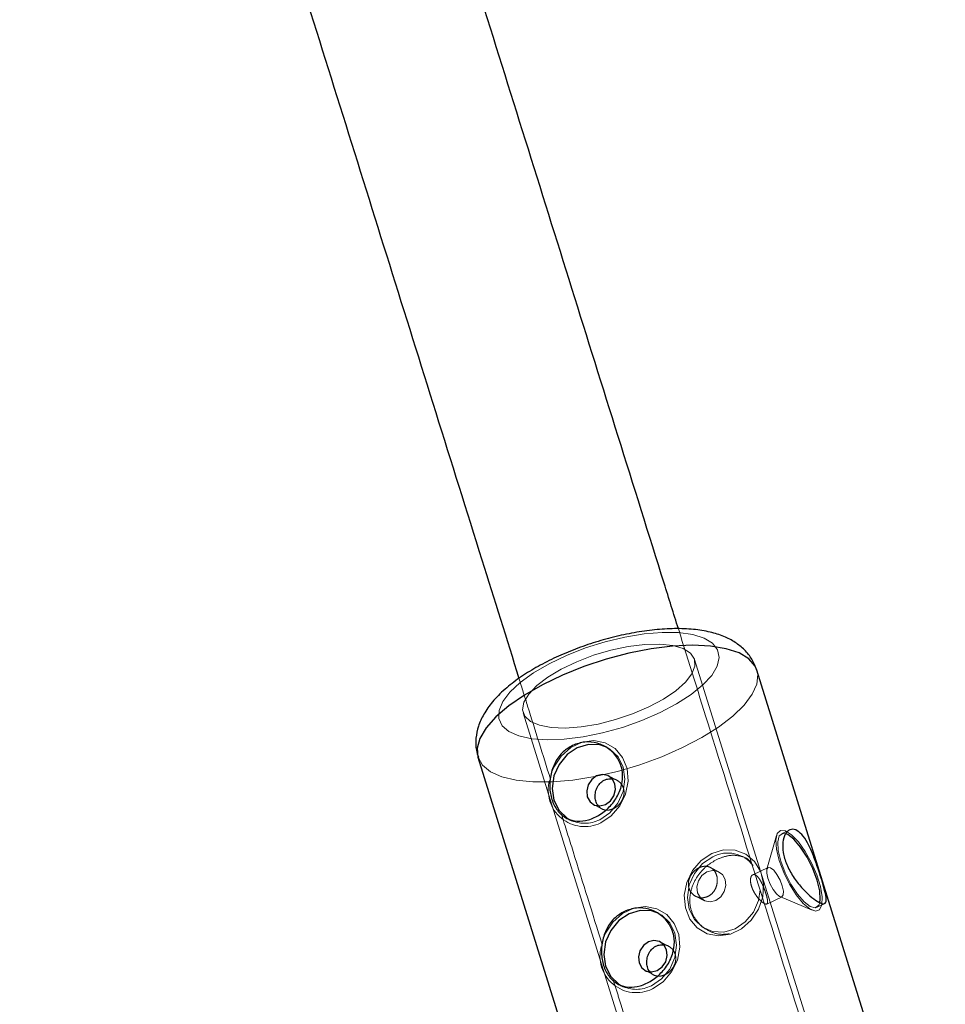
# Model space of a CAD drawing. Units: millimetres. Extents: x 594 to 9353, y 649 to 9824.
# Drawn here: x 3363 to 3451, y 4434 to 4528 of the extents above; entities that cross this region are included whole.
import ezdxf

# ---------------------------------------------------------------- set-up
doc = ezdxf.new("R2010")
doc.units = ezdxf.units.MM
doc.header["$LTSCALE"] = 100
doc.linetypes.add('HIDDEN', pattern=[1.905, 1.27, -0.635])

msp = doc.modelspace()

# ---------------------------------------------------------------- linework, layer by layer
at = {"color": 8, "linetype": 'HIDDEN', "lineweight": 18}
for p, q in [((3441.621, 4421.069), (3427.306, 4467.014)), ((3410.885, 4461.897), (3425.2, 4415.953)), ((3418.948, 4458.559), (3418.64, 4458.719)), ((3419.863, 4455.436), (3419.069, 4455.848)), ((3417.64, 4453.097), (3418.434, 4452.685)), ((3415.045, 4451.797), (3415.352, 4451.637)), ((3436.493, 4450.7), (3435.642, 4450.293)), ((3435.163, 4450.154), (3434.236, 4446.908)), ((3432.23, 4447.957), (3431.923, 4448.117)), ((3429.635, 4446.657), (3428.841, 4447.069)), ((3434.356, 4447.074), (3432.887, 4446.372)), ((3427.413, 4444.318), (3428.206, 4443.906)), ((3434.225, 4443.575), (3435.693, 4444.277)), ((3435.489, 4444.288), (3438.597, 4442.97)), ((3439.005, 4443.256), (3439.857, 4443.663)), ((3423.903, 4442.655), (3423.596, 4442.815)), ((3428.327, 4441.195), (3428.635, 4441.035)), ((3424.818, 4439.532), (3424.024, 4439.944)), ((3422.595, 4437.193), (3423.389, 4436.781)), ((3420, 4435.893), (3420.308, 4435.733))]:
    msp.add_line(p, q, dxfattribs=at)
at = {"color": 8, "linetype": 'Continuous', "lineweight": 25}
for p, q in [((3446.647, 4423.093), (3433.287, 4465.97)), ((3406.555, 4457.64), (3419.914, 4414.764))]:
    msp.add_line(p, q, dxfattribs=at)
at = {"color": 8, "linetype": 'HIDDEN', "lineweight": 18, "flags": 128}
for points in [[(3424.002, 4461.907), (3425.596, 4462.747), (3426.981, 4463.642), (3428.112, 4464.564), (3428.954, 4465.482), (3429.479, 4466.367), (3429.67, 4467.19), (3429.521, 4467.926), (3429.037, 4468.55), (3428.233, 4469.042), (3427.136, 4469.388), (3425.78, 4469.574), (3424.21, 4469.596), (3422.475, 4469.453), (3420.631, 4469.149), (3418.739, 4468.695), (3416.857, 4468.104), (3415.048, 4467.396), (3413.368, 4466.593), (3411.873, 4465.722), (3410.61, 4464.81), (3409.619, 4463.886), (3408.933, 4462.981), (3408.574, 4462.123), (3408.553, 4461.341), (3408.871, 4460.658), (3409.517, 4460.097), (3410.471, 4459.677), (3411.703, 4459.41), (3413.172, 4459.305), (3414.831, 4459.366), (3416.628, 4459.59), (3418.503, 4459.971), (3420.398, 4460.496), (3422.251, 4461.148), (3424.002, 4461.907)], [(3422.932, 4462.463), (3424.328, 4463.208), (3425.509, 4464.005), (3426.428, 4464.82), (3427.047, 4465.62), (3427.34, 4466.372), (3427.296, 4467.046), (3426.916, 4467.614), (3426.215, 4468.052), (3425.224, 4468.344), (3423.981, 4468.476), (3422.538, 4468.443), (3420.955, 4468.248), (3419.295, 4467.897), (3417.627, 4467.405), (3416.019, 4466.792), (3414.538, 4466.084), (3413.242, 4465.309), (3412.187, 4464.499), (3411.414, 4463.688), (3410.956, 4462.907), (3410.831, 4462.191), (3411.044, 4461.567), (3411.587, 4461.061), (3412.437, 4460.694), (3413.56, 4460.481), (3414.91, 4460.431), (3416.43, 4460.546), (3418.06, 4460.82), (3419.733, 4461.244), (3421.379, 4461.799), (3422.932, 4462.463)], [(3426.167, 4458.561), (3427.998, 4459.517), (3429.621, 4460.532), (3430.992, 4461.581), (3432.076, 4462.635), (3432.846, 4463.667), (3433.281, 4464.652), (3433.37, 4465.562), (3433.287, 4465.97)], [(3418.32, 4451.343), (3419.335, 4452.02), (3420.156, 4452.97), (3420.709, 4454.109), (3420.947, 4455.337), (3420.847, 4456.543), (3420.418, 4457.62), (3419.699, 4458.474), (3418.754, 4459.027), (3417.666, 4459.232), (3416.533, 4459.069), (3415.454, 4458.554), (3414.526, 4457.731), (3413.831, 4456.674), (3413.644, 4456.237)], [(3406.555, 4457.64), (3406.559, 4457.628), (3406.991, 4456.871), (3407.757, 4456.242), (3408.839, 4455.757), (3410.207, 4455.429), (3411.827, 4455.266), (3413.657, 4455.273), (3415.649, 4455.448), (3417.752, 4455.788), (3419.911, 4456.284), (3422.07, 4456.923), (3424.173, 4457.689), (3426.167, 4458.561)], [(3418.224, 4451.652), (3419.197, 4452.312), (3419.971, 4453.244), (3420.468, 4454.357), (3420.64, 4455.543), (3420.471, 4456.686), (3419.977, 4457.673), (3419.206, 4458.408), (3418.948, 4458.559)], [(3435.428, 4447.759), (3435.857, 4446.609), (3436.416, 4445.473), (3437.056, 4444.453), (3437.72, 4443.639), (3438.349, 4443.103), (3438.886, 4442.894), (3439.285, 4443.03), (3439.509, 4443.498), (3439.539, 4444.258), (3439.373, 4445.241), (3439.024, 4446.36), (3438.524, 4447.516), (3437.918, 4448.607), (3437.258, 4449.534), (3436.605, 4450.216), (3436.015, 4450.593), (3435.542, 4450.63), (3435.227, 4450.324), (3435.098, 4449.703), (3435.167, 4448.822), (3435.428, 4447.759)], [(3436.032, 4450.309), (3435.765, 4450.331), (3435.432, 4450.093), (3435.285, 4449.531), (3435.337, 4448.699), (3435.584, 4447.678)], [(3428.955, 4448.411), (3430.074, 4448.754), (3431.197, 4448.733), (3432.225, 4448.35), (3433.067, 4447.638), (3433.647, 4446.661), (3433.914, 4445.507), (3433.845, 4444.276), (3433.445, 4443.08), (3432.75, 4442.023), (3431.822, 4441.201), (3430.743, 4440.685), (3429.609, 4440.522), (3428.521, 4440.727), (3427.576, 4441.28), (3426.857, 4442.134), (3426.429, 4443.212), (3426.329, 4444.418), (3426.566, 4445.645), (3427.12, 4446.784), (3427.94, 4447.734), (3428.955, 4448.411)], [(3429.052, 4448.102), (3428.078, 4447.443), (3427.304, 4446.511), (3426.807, 4445.397), (3426.635, 4444.211), (3426.804, 4443.069), (3427.298, 4442.081), (3428.069, 4441.346), (3429.042, 4440.935), (3430.12, 4440.888), (3431.199, 4441.21), (3432.173, 4441.869), (3432.946, 4442.801), (3433.443, 4443.915), (3433.613, 4444.949)], [(3435.584, 4447.678), (3436.001, 4446.569), (3436.547, 4445.48), (3437.17, 4444.518), (3437.807, 4443.776), (3438.397, 4443.329), (3438.882, 4443.218), (3439.215, 4443.455), (3439.317, 4443.714)], [(3428.494, 4446.651), (3429.032, 4446.788), (3429.552, 4446.696), (3429.977, 4446.388), (3430.241, 4445.912), (3430.303, 4445.34), (3430.156, 4444.759), (3429.82, 4444.258), (3429.347, 4443.912), (3428.81, 4443.775), (3428.289, 4443.867), (3427.865, 4444.175), (3427.601, 4444.651), (3427.538, 4445.223), (3427.686, 4445.804), (3428.021, 4446.305), (3428.494, 4446.651)], [(3434.333, 4446.035), (3434.549, 4445.483), (3434.837, 4444.961), (3435.154, 4444.548), (3435.451, 4444.306), (3435.683, 4444.273), (3435.815, 4444.453), (3435.826, 4444.82), (3435.716, 4445.316), (3435.5, 4445.868), (3435.211, 4446.39), (3434.895, 4446.803), (3434.598, 4447.045), (3434.365, 4447.078), (3434.234, 4446.898), (3434.222, 4446.531), (3434.333, 4446.035)], [(3423.275, 4435.439), (3424.29, 4436.116), (3425.111, 4437.066), (3425.664, 4438.206), (3425.902, 4439.433), (3425.802, 4440.639), (3425.373, 4441.716), (3424.655, 4442.57), (3423.709, 4443.124), (3422.621, 4443.328), (3421.488, 4443.165), (3420.409, 4442.65), (3419.481, 4441.827), (3418.786, 4440.771), (3418.599, 4440.333)], [(3423.179, 4435.749), (3424.153, 4436.408), (3424.926, 4437.34), (3425.423, 4438.453), (3425.596, 4439.639), (3425.426, 4440.782), (3424.932, 4441.769), (3424.161, 4442.504), (3423.903, 4442.655)]]:
    msp.add_lwpolyline(points, dxfattribs=at)
at = {"color": 1, "linetype": 'Continuous', "lineweight": 25, "flags": 128}
msp.add_lwpolyline([(3433.287, 4465.97), (3433.11, 4466.375), (3432.509, 4467.07), (3431.582, 4467.629), (3430.353, 4468.037), (3428.854, 4468.283), (3427.124, 4468.362), (3425.206, 4468.27), (3423.152, 4468.012), (3421.015, 4467.592), (3418.849, 4467.023), (3416.71, 4466.318), (3414.655, 4465.497), (3412.737, 4464.58), (3411.004, 4463.591), (3409.502, 4462.556), (3408.271, 4461.501), (3407.341, 4460.455), (3406.736, 4459.443), (3406.474, 4458.492), (3406.555, 4457.64)], dxfattribs=at)
at = {"color": 8, "linetype": 'Continuous', "lineweight": 25, "flags": 128}
for points in [[(3418.948, 4458.559), (3418.234, 4458.819), (3417.155, 4458.866), (3416.076, 4458.544), (3415.103, 4457.885), (3414.329, 4456.953), (3413.832, 4455.84), (3413.66, 4454.653), (3413.829, 4453.511), (3414.323, 4452.524), (3415.094, 4451.789), (3415.352, 4451.637)], [(3418.781, 4453.103), (3419.254, 4453.449), (3419.59, 4453.95), (3419.737, 4454.531), (3419.675, 4455.103), (3419.411, 4455.58), (3418.986, 4455.887), (3418.465, 4455.979), (3417.928, 4455.842), (3417.455, 4455.496), (3417.119, 4454.995), (3416.972, 4454.414), (3417.035, 4453.842), (3417.298, 4453.366), (3417.723, 4453.058), (3418.244, 4452.966), (3418.781, 4453.103)], [(3439.317, 4443.714), (3439.362, 4444.018), (3439.31, 4444.85), (3439.063, 4445.871), (3438.646, 4446.98), (3438.1, 4448.069), (3437.478, 4449.031), (3436.84, 4449.772), (3436.25, 4450.22), (3436.032, 4450.309)], [(3423.903, 4442.655), (3423.189, 4442.915), (3422.11, 4442.962), (3421.032, 4442.64), (3420.058, 4441.981), (3419.285, 4441.049), (3418.787, 4439.936), (3418.615, 4438.75), (3418.784, 4437.607), (3419.278, 4436.62), (3420.049, 4435.885), (3420.308, 4435.733)], [(3423.736, 4437.199), (3424.209, 4437.545), (3424.545, 4438.046), (3424.693, 4438.628), (3424.63, 4439.2), (3424.366, 4439.676), (3423.941, 4439.983), (3423.421, 4440.075), (3422.883, 4439.938), (3422.41, 4439.593), (3422.075, 4439.091), (3421.927, 4438.51), (3421.99, 4437.938), (3422.254, 4437.462), (3422.678, 4437.154), (3423.199, 4437.062), (3423.736, 4437.199)]]:
    msp.add_lwpolyline(points, dxfattribs=at)
at = {"color": 8, "linetype": 'HIDDEN', "lineweight": 18}
for centre, radius, start, end in [((3416.781, 4454.477), 3.491, 164.30077, 296.14936), ((3416.773, 4454.49), 3.186, 243.52239, 297.08123), ((3430.49, 4445.375), 3.083, 37.64189, 117.81577), ((3421.737, 4438.573), 3.491, 164.30077, 296.14936), ((3421.728, 4438.586), 3.186, 243.52239, 297.08123)]:
    msp.add_arc(centre, radius, start, end, dxfattribs=at)
at = {"color": 8, "linetype": 'Continuous', "lineweight": 25}
for points, knots in [([(3425.762, 4469.94), (3425.307, 4471.394), (3423.394, 4477.504), (3419.995, 4488.365), (3415.566, 4502.518), (3411.11, 4516.756), (3406.632, 4531.065), (3402.132, 4545.443), (3397.614, 4559.881), (3393.078, 4574.374), (3388.527, 4588.916), (3383.962, 4603.502), (3380.421, 4614.814), (3378.401, 4621.272), (3377.908, 4622.844)], [0, 0, 0, 0, 0.029348, 0.123386, 0.217424, 0.311463, 0.405501, 0.499539, 0.593577, 0.687615, 0.781653, 0.875691, 0.969729, 1, 1, 1, 1]), ([(3362.638, 4618.066), (3363.894, 4614.055), (3366.676, 4605.164), (3370.975, 4591.43), (3375.533, 4576.865), (3380.076, 4562.347), (3384.604, 4547.88), (3389.113, 4533.472), (3393.602, 4519.128), (3398.07, 4504.853), (3402.513, 4490.657), (3406.653, 4477.427), (3409.299, 4468.974), (3410.483, 4465.19)], [0, 0, 0, 0, 0.077287, 0.171344, 0.265401, 0.359458, 0.453515, 0.547572, 0.641629, 0.735686, 0.829743, 0.9238, 1, 1, 1, 1]), ([(3433.257, 4466.02), (3433.124, 4466.363), (3432.85, 4467.071), (3432.113, 4467.954), (3431.2, 4468.684), (3430.097, 4469.25), (3428.773, 4469.667), (3427.202, 4469.919), (3425.418, 4469.986), (3423.506, 4469.871), (3421.538, 4469.592), (3419.55, 4469.165), (3417.574, 4468.603), (3415.646, 4467.919), (3413.802, 4467.125), (3412.076, 4466.231), (3410.497, 4465.242), (3409.089, 4464.151), (3407.945, 4463.001), (3407.107, 4461.822), (3406.572, 4460.654), (3406.331, 4459.486), (3406.321, 4458.45), (3406.523, 4457.86), (3406.6, 4457.636)], [0, 0, 0, 0, 0.034947, 0.072241, 0.110178, 0.150998, 0.196759, 0.247892, 0.301132, 0.353228, 0.404149, 0.454323, 0.504122, 0.553849, 0.603724, 0.654014, 0.705103, 0.757539, 0.812073, 0.859995, 0.902102, 0.940622, 0.977415, 1, 1, 1, 1]), ([(3415.63, 4458.776), (3416.013, 4458.911), (3416.777, 4459.182), (3418.006, 4459.041), (3419.119, 4458.512), (3419.974, 4457.611), (3420.429, 4456.474), (3420.445, 4455.25), (3420.052, 4454.044), (3419.296, 4452.95), (3418.277, 4452.095), (3417.15, 4451.582), (3416.043, 4451.454), (3415.037, 4451.719), (3414.207, 4452.384), (3413.639, 4453.396), (3413.389, 4454.618), (3413.471, 4455.914), (3413.903, 4457.155), (3414.641, 4458.183), (3415.318, 4458.589), (3415.63, 4458.776)], [0, 0, 0, 0, 0.052302, 0.104558, 0.157999, 0.212435, 0.265524, 0.317, 0.369117, 0.423091, 0.47732, 0.529848, 0.581392, 0.634025, 0.688279, 0.742206, 0.794203, 0.84574, 0.898928, 0.953366, 1, 1, 1, 1]), ([(3418.091, 4452.998), (3418.054, 4453.038), (3417.915, 4453.184), (3417.798, 4453.561), (3417.763, 4454.064), (3417.88, 4454.579), (3418.137, 4455.039), (3418.515, 4455.383), (3418.96, 4455.581), (3419.263, 4455.571), (3419.406, 4455.566)], [0, 0, 0, 0, 0.0519117, 0.1894871, 0.3254091, 0.4621057, 0.6007829, 0.7395897, 0.8764954, 1, 1, 1, 1]), ([(3439.443, 4446.052), (3439.553, 4445.688), (3439.773, 4444.959), (3439.948, 4444.164), (3439.929, 4443.673), (3439.651, 4443.546), (3439.109, 4443.781), (3438.375, 4444.332), (3437.545, 4445.147), (3436.736, 4446.182), (3436.101, 4447.351), (3435.76, 4448.513), (3435.731, 4449.535), (3435.977, 4450.32), (3436.434, 4450.755), (3437.005, 4450.744), (3437.591, 4450.291), (3438.142, 4449.469), (3438.647, 4448.369), (3439.09, 4447.158), (3439.331, 4446.401), (3439.443, 4446.052)], [0, 0, 0, 0, 0.052257, 0.104464, 0.157962, 0.212383, 0.265439, 0.317047, 0.369216, 0.423126, 0.477405, 0.529918, 0.58132, 0.633953, 0.688254, 0.742115, 0.794182, 0.845842, 0.898988, 0.953415, 1, 1, 1, 1]), ([(3420.586, 4442.872), (3420.968, 4443.007), (3421.732, 4443.278), (3422.961, 4443.138), (3424.074, 4442.608), (3424.929, 4441.707), (3425.384, 4440.57), (3425.4, 4439.346), (3425.007, 4438.14), (3424.251, 4437.046), (3423.233, 4436.191), (3422.105, 4435.679), (3420.998, 4435.55), (3419.992, 4435.815), (3419.162, 4436.481), (3418.594, 4437.492), (3418.344, 4438.715), (3418.426, 4440.01), (3418.858, 4441.251), (3419.596, 4442.28), (3420.273, 4442.685), (3420.586, 4442.872)], [0, 0, 0, 0, 0.052302, 0.104558, 0.157999, 0.212435, 0.265524, 0.317, 0.369117, 0.423091, 0.47732, 0.529848, 0.581392, 0.634025, 0.688279, 0.742206, 0.794203, 0.84574, 0.898928, 0.953366, 1, 1, 1, 1]), ([(3423.047, 4437.094), (3423.009, 4437.134), (3422.87, 4437.28), (3422.753, 4437.657), (3422.718, 4438.16), (3422.835, 4438.675), (3423.092, 4439.135), (3423.47, 4439.48), (3423.915, 4439.677), (3424.218, 4439.667), (3424.361, 4439.663)], [0, 0, 0, 0, 0.051912, 0.189487, 0.325409, 0.462106, 0.600783, 0.73959, 0.876495, 1, 1, 1, 1])]:
    msp.add_open_spline(points, degree=3, knots=knots, dxfattribs=at)
at = {"color": 8, "linetype": 'HIDDEN', "lineweight": 18}
for points, knots in [([(3451.341, 4388.207), (3450.947, 4389.466), (3449.165, 4395.158), (3445.956, 4405.412), (3441.715, 4418.964), (3437.435, 4432.639), (3433.121, 4446.424), (3429.231, 4458.855), (3426.766, 4466.731), (3425.762, 4469.94)], [0, 0, 0, 0, 0.047542, 0.214995, 0.382448, 0.549901, 0.717354, 0.884807, 1, 1, 1, 1]), ([(3410.483, 4465.19), (3410.761, 4464.302), (3411.773, 4461.066), (3412.776, 4457.863), (3413.503, 4455.54)], [0, 0, 0, 0, 0.274626, 1, 1, 1, 1]), ([(3419.406, 4455.566), (3419.421, 4455.567), (3419.594, 4455.576), (3419.91, 4455.432), (3420.282, 4455.138), (3420.516, 4454.709), (3420.584, 4454.222), (3420.486, 4453.722), (3420.235, 4453.261), (3419.899, 4452.91), (3419.646, 4452.769), (3419.54, 4452.709)], [0, 0, 0, 0, 0.011547, 0.139035, 0.268067, 0.396481, 0.523021, 0.649377, 0.777497, 0.906605, 1, 1, 1, 1]), ([(3419.54, 4452.709), (3419.389, 4452.653), (3419.088, 4452.54), (3418.646, 4452.578), (3418.296, 4452.729), (3418.149, 4452.923), (3418.091, 4452.998)], [0, 0, 0, 0, 0.274245, 0.548386, 0.825243, 1, 1, 1, 1]), ([(3414.546, 4452.207), (3414.923, 4451.001), (3416.237, 4446.805), (3417.536, 4442.653), (3418.462, 4439.694)], [0, 0, 0, 0, 0.287258, 1, 1, 1, 1]), ([(3430.662, 4440.726), (3430.38, 4440.691), (3429.696, 4440.606), (3428.627, 4440.967), (3427.638, 4441.702), (3426.994, 4442.757), (3426.785, 4443.958), (3427.001, 4445.184), (3427.604, 4446.336), (3428.482, 4447.291), (3429.177, 4447.687), (3429.498, 4447.87)], [0, 0, 0, 0, 0.0811275, 0.1966602, 0.315751, 0.4341257, 0.5482628, 0.6613897, 0.7781412, 0.8976354, 1, 1, 1, 1]), ([(3429.498, 4447.87), (3429.87, 4448.012), (3430.616, 4448.297), (3431.682, 4448.212), (3432.43, 4447.944), (3432.72, 4447.585), (3432.781, 4447.509)], [0, 0, 0, 0, 0.303544, 0.606826, 0.916985, 1, 1, 1, 1]), ([(3427.736, 4447.045), (3427.592, 4446.96), (3427.304, 4446.792), (3426.965, 4446.382), (3426.748, 4445.906), (3426.692, 4445.398), (3426.807, 4444.921), (3427.079, 4444.526), (3427.473, 4444.257), (3427.944, 4444.145), (3428.431, 4444.211), (3428.871, 4444.448), (3429.217, 4444.826), (3429.439, 4445.302), (3429.518, 4445.825), (3429.449, 4446.33), (3429.245, 4446.753), (3428.927, 4447.054), (3428.524, 4447.202), (3428.107, 4447.193), (3427.845, 4447.089), (3427.736, 4447.045)], [0, 0, 0, 0, 0.0531, 0.106181, 0.159787, 0.213775, 0.267181, 0.319944, 0.373008, 0.426841, 0.480724, 0.533869, 0.586641, 0.639955, 0.693914, 0.747616, 0.800533, 0.853374, 0.906952, 0.960943, 1, 1, 1, 1]), ([(3432.765, 4445.285), (3432.728, 4445.435), (3432.653, 4445.735), (3432.681, 4446.1), (3432.799, 4446.342), (3432.991, 4446.425), (3433.223, 4446.333), (3433.465, 4446.08), (3433.7, 4445.697), (3433.916, 4445.228), (3434.1, 4444.732), (3434.238, 4444.274), (3434.315, 4443.903), (3434.313, 4443.652), (3434.218, 4443.542), (3434.027, 4443.585), (3433.761, 4443.769), (3433.452, 4444.076), (3433.144, 4444.479), (3432.902, 4444.902), (3432.806, 4445.172), (3432.765, 4445.285)], [0, 0, 0, 0, 0.053092, 0.106164, 0.15978, 0.213765, 0.267166, 0.319953, 0.373025, 0.426847, 0.48074, 0.53388, 0.586627, 0.639943, 0.693909, 0.747599, 0.800532, 0.853392, 0.906961, 0.960954, 1, 1, 1, 1]), ([(3424.361, 4439.663), (3424.376, 4439.663), (3424.549, 4439.673), (3424.866, 4439.528), (3425.237, 4439.234), (3425.471, 4438.805), (3425.54, 4438.318), (3425.441, 4437.818), (3425.19, 4437.357), (3424.854, 4437.006), (3424.601, 4436.865), (3424.495, 4436.805)], [0, 0, 0, 0, 0.011547, 0.139035, 0.268067, 0.396481, 0.523021, 0.649377, 0.777497, 0.906605, 1, 1, 1, 1]), ([(3424.495, 4436.805), (3424.344, 4436.749), (3424.043, 4436.636), (3423.601, 4436.675), (3423.252, 4436.825), (3423.104, 4437.019), (3423.047, 4437.094)], [0, 0, 0, 0, 0.274245, 0.548386, 0.825243, 1, 1, 1, 1]), ([(3419.531, 4436.279), (3419.689, 4435.773), (3421.291, 4430.654), (3424.305, 4421.024), (3427.956, 4409.358), (3430.158, 4402.323), (3430.953, 4399.783)], [0, 0, 0, 0, 0.041033, 0.414834, 0.788635, 1, 1, 1, 1])]:
    msp.add_open_spline(points, degree=3, knots=knots, dxfattribs=at)

doc.saveas('drawing.dxf')
